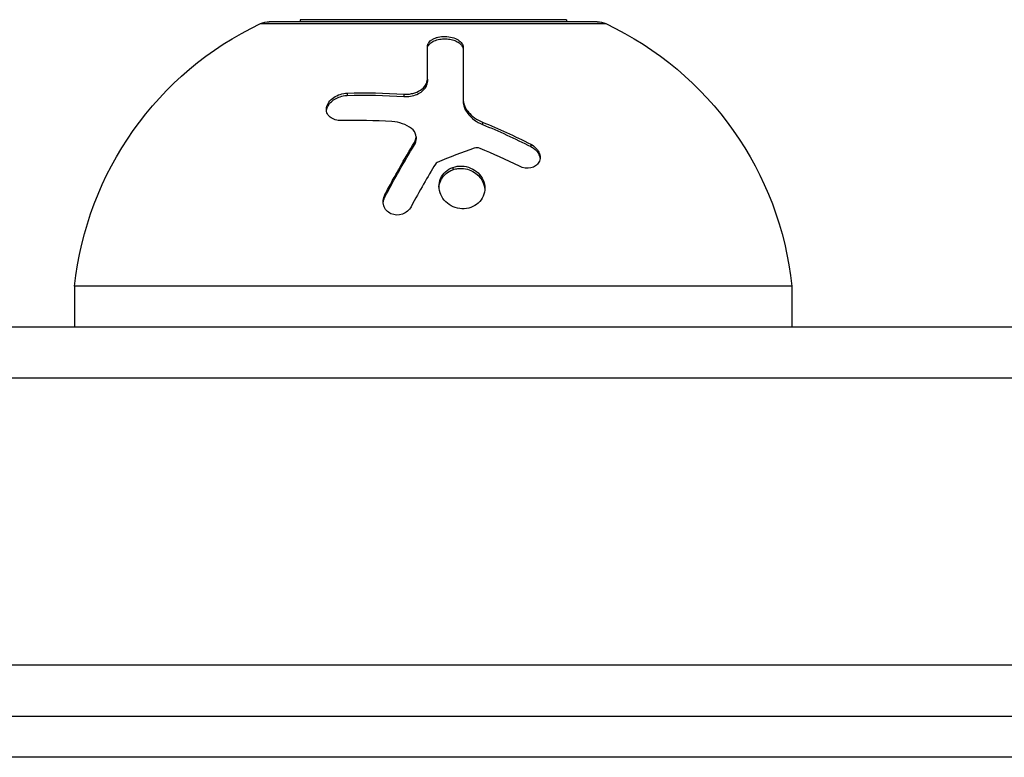
# Model space of a CAD drawing. Units: millimetres. Extents: x -4048 to 2347, y -3361 to 3487.
# Drawn here: x 108 to 156, y 1528 to 1564 of the extents above; entities that cross this region are included whole.
import ezdxf

# ---------------------------------------------------------------- set-up
doc = ezdxf.new("R2010")
doc.units = ezdxf.units.MM
doc.header["$LTSCALE"] = 20
doc.layers.add('2d', color=230, linetype='Continuous')

msp = doc.modelspace()

# ---------------------------------------------------------------- linework, layer by layer
at = {"layer": '2d'}
for p, q in [((134.3, 1564.179), (121.3, 1564.179)), ((121.3, 1564.179), (121.3, 1564.082)), ((134.3, 1564.179), (134.3, 1564.082)), ((119.372, 1563.986), (136.228, 1563.986)), ((135.8, 1564.082), (119.8, 1564.082)), ((127.515, 1561.277), (127.515, 1561.162)), ((123.602, 1560.596), (123.602, 1560.481)), ((126.37, 1560.544), (126.37, 1560.429)), ((129.258, 1560.329), (129.258, 1560.215)), ((130.204, 1559.18), (130.204, 1559.065)), ((126.961, 1558.456), (126.961, 1558.341)), ((126.88, 1558.18), (126.88, 1558.065)), ((132.565, 1558.101), (132.565, 1557.986)), ((128.762, 1556.973), (128.762, 1556.859)), ((125.433, 1555.627), (125.433, 1555.512)), ((145.3, 1551.179), (110.3, 1551.179)), ((110.3, 1551.179), (110.3, 1549.179)), ((145.3, 1551.179), (145.3, 1549.179)), ((710.898, 1549.179), (54.192, 1549.179)), ((712.556, 1546.679), (52.533, 1546.679)), ((712.148, 1532.679), (52.941, 1532.679)), ((712.09, 1530.179), (53, 1530.179)), ((183.685, 1528.179), (104.25, 1528.179))]:
    msp.add_line(p, q, dxfattribs=at)
at = {"layer": '2d', "extrusion": (0, 0, -1)}
for centre, radius, start, end in [((-126.214, 1549.523), 16, 5.9413, 64.6844), ((-119.8, 1563.082), 1, 64.6844, 90), ((-135.8, 1563.082), 1, 90, 115.3156), ((-129.386, 1549.523), 16, 115.3156, 174.0587)]:
    msp.add_arc(centre, radius, start, end, dxfattribs=at)
at = {"layer": '2d'}
for points, knots in [([(127.515, 1562.864), (127.515, 1562.897), (127.52, 1562.929), (127.536, 1562.977), (127.542, 1562.993), (127.558, 1563.024), (127.566, 1563.038), (127.598, 1563.084), (127.624, 1563.113), (127.669, 1563.153), (127.685, 1563.166), (127.719, 1563.191), (127.737, 1563.203), (127.797, 1563.238), (127.841, 1563.259), (127.934, 1563.296), (127.982, 1563.311), (128.145, 1563.349), (128.26, 1563.361), (128.499, 1563.358), (128.618, 1563.341), (128.833, 1563.284), (128.932, 1563.243), (129.091, 1563.144), (129.154, 1563.085), (129.237, 1562.962), (129.258, 1562.897), (129.258, 1562.831)], [0, 0, 0, 0, 0.0625, 0.0625, 0.09375, 0.09375, 0.125, 0.125, 0.1875, 0.1875, 0.21875, 0.21875, 0.25, 0.25, 0.3125, 0.3125, 0.375, 0.375, 0.5, 0.5, 0.625, 0.625, 0.75, 0.75, 0.875, 0.875, 1, 1, 1, 1]), ([(127.515, 1562.749), (127.515, 1562.794), (127.525, 1562.838), (127.544, 1562.881), (127.571, 1562.94), (127.617, 1562.997), (127.679, 1563.046), (127.74, 1563.095), (127.818, 1563.138), (127.908, 1563.171), (127.992, 1563.201), (128.089, 1563.224), (128.189, 1563.235), (128.281, 1563.246), (128.38, 1563.248), (128.475, 1563.24), (128.565, 1563.233), (128.655, 1563.218), (128.738, 1563.195), (128.82, 1563.172), (128.897, 1563.142), (128.963, 1563.106), (129.033, 1563.069), (129.092, 1563.026), (129.138, 1562.979), (129.187, 1562.929), (129.222, 1562.874), (129.241, 1562.818), (129.252, 1562.785), (129.258, 1562.75), (129.258, 1562.716)], [0, 0, 0, 0, 0.085233, 0.085233, 0.085233, 0.204736, 0.204736, 0.204736, 0.322221, 0.322221, 0.322221, 0.432274, 0.432274, 0.432274, 0.533582, 0.533582, 0.533582, 0.629606, 0.629606, 0.629606, 0.72568, 0.72568, 0.72568, 0.826405, 0.826405, 0.826405, 0.934445, 0.934445, 0.934445, 1, 1, 1, 1]), ([(129.258, 1562.831), (129.258, 1562.526), (129.258, 1562.172), (129.258, 1561.345), (129.258, 1560.872), (129.258, 1560.329)], [0, 0, 0, 0, 0.5, 0.5, 1, 1, 1, 1]), ([(126.37, 1560.544), (126.441, 1560.539), (126.513, 1560.54), (126.657, 1560.552), (126.726, 1560.564), (126.936, 1560.615), (127.063, 1560.669), (127.281, 1560.81), (127.368, 1560.895), (127.485, 1561.079), (127.515, 1561.179), (127.515, 1561.277)], [0, 0, 0, 0, 0.125, 0.125, 0.25, 0.25, 0.5, 0.5, 0.75, 0.75, 1, 1, 1, 1]), ([(126.37, 1560.429), (126.477, 1560.422), (126.589, 1560.428), (126.697, 1560.446), (126.804, 1560.464), (126.91, 1560.495), (127.006, 1560.536), (127.101, 1560.577), (127.188, 1560.629), (127.26, 1560.688), (127.333, 1560.748), (127.393, 1560.816), (127.435, 1560.887), (127.478, 1560.959), (127.505, 1561.036), (127.513, 1561.113), (127.514, 1561.129), (127.515, 1561.145), (127.515, 1561.162)], [0, 0, 0, 0, 0.190766, 0.190766, 0.190766, 0.38173, 0.38173, 0.38173, 0.571703, 0.571703, 0.571703, 0.763012, 0.763012, 0.763012, 0.95808, 0.95808, 0.95808, 1, 1, 1, 1]), ([(123.331, 1559.253), (123.107, 1559.247), (122.899, 1559.311), (122.728, 1559.458), (122.698, 1559.49), (122.648, 1559.561), (122.628, 1559.598), (122.599, 1559.678), (122.59, 1559.72), (122.584, 1559.806), (122.586, 1559.849), (122.612, 1559.985), (122.651, 1560.072), (122.773, 1560.242), (122.854, 1560.319), (123.042, 1560.448), (123.15, 1560.5), (123.372, 1560.572), (123.489, 1560.593), (123.602, 1560.596)], [0, 0, 0, 0, 0.25, 0.25, 0.3125, 0.3125, 0.375, 0.375, 0.4375, 0.4375, 0.5, 0.5, 0.625, 0.625, 0.75, 0.75, 0.875, 0.875, 1, 1, 1, 1]), ([(122.589, 1559.743), (122.596, 1559.802), (122.614, 1559.863), (122.641, 1559.923), (122.675, 1559.995), (122.724, 1560.066), (122.785, 1560.13), (122.845, 1560.194), (122.918, 1560.252), (122.998, 1560.301), (123.079, 1560.351), (123.169, 1560.392), (123.261, 1560.422), (123.356, 1560.452), (123.455, 1560.472), (123.551, 1560.479), (123.568, 1560.48), (123.585, 1560.481), (123.602, 1560.481)], [0.482673, 0.482673, 0.482673, 0.482673, 0.5670712, 0.5670712, 0.5670712, 0.669905, 0.669905, 0.669905, 0.7717081, 0.7717081, 0.7717081, 0.8749133, 0.8749133, 0.8749133, 0.9813766, 0.9813766, 0.9813766, 1, 1, 1, 1]), ([(129.258, 1560.329), (129.258, 1560.218), (129.281, 1560.102), (129.346, 1559.936), (129.373, 1559.882), (129.438, 1559.773), (129.475, 1559.72), (129.6, 1559.568), (129.704, 1559.472), (129.935, 1559.308), (130.066, 1559.236), (130.204, 1559.18)], [0, 0, 0, 0, 0.25, 0.25, 0.375, 0.375, 0.5, 0.5, 0.75, 0.75, 1, 1, 1, 1]), ([(129.258, 1560.215), (129.258, 1560.137), (129.269, 1560.057), (129.291, 1559.978), (129.326, 1559.849), (129.391, 1559.72), (129.48, 1559.601), (129.567, 1559.485), (129.681, 1559.375), (129.81, 1559.282), (129.928, 1559.197), (130.063, 1559.123), (130.204, 1559.065)], [0, 0, 0, 0, 0.1764, 0.1764, 0.1764, 0.463189, 0.463189, 0.463189, 0.74458, 0.74458, 0.74458, 1, 1, 1, 1]), ([(126.88, 1558.18), (126.95, 1558.295), (126.976, 1558.426), (126.928, 1558.673), (126.855, 1558.785), (126.745, 1558.868)], [0, 0, 0, 0, 0.5, 0.5, 1, 1, 1, 1]), ([(126.88, 1558.065), (126.882, 1558.068), (126.884, 1558.071), (126.886, 1558.074), (126.921, 1558.135), (126.945, 1558.201), (126.955, 1558.267), (126.959, 1558.291), (126.961, 1558.316), (126.961, 1558.341)], [0, 0, 0, 0, 0.0121954, 0.0121954, 0.0121954, 0.2758049, 0.2758049, 0.2758049, 0.3748496, 0.3748496, 0.3748496, 0.3748496]), ([(125.433, 1555.627), (125.558, 1555.862), (125.68, 1556.089), (125.86, 1556.417), (125.949, 1556.578), (126.051, 1556.76), (126.101, 1556.85), (126.123, 1556.888), (126.137, 1556.913), (126.144, 1556.925), (126.405, 1557.385), (126.648, 1557.798), (126.88, 1558.18)], [0, 0, 0, 0, 0.25, 0.25, 0.375, 0.4375, 0.46875, 0.484375, 0.484375, 0.5, 0.5, 1, 1, 1, 1]), ([(132.565, 1558.101), (132.651, 1558.057), (132.73, 1558.001), (132.866, 1557.865), (132.919, 1557.79), (132.994, 1557.626), (133.014, 1557.542), (133.015, 1557.375), (132.995, 1557.295), (132.922, 1557.153), (132.866, 1557.091), (132.73, 1556.995), (132.65, 1556.961), (132.384, 1556.908), (132.186, 1556.937), (132.01, 1557.024)], [0, 0, 0, 0, 0.125, 0.125, 0.25, 0.25, 0.375, 0.375, 0.5, 0.5, 0.625, 0.625, 0.75, 0.75, 1, 1, 1, 1]), ([(132.565, 1557.986), (132.623, 1557.956), (132.679, 1557.92), (132.73, 1557.879), (132.797, 1557.825), (132.856, 1557.761), (132.902, 1557.692), (132.946, 1557.625), (132.979, 1557.551), (132.997, 1557.478), (133.004, 1557.452), (133.008, 1557.425), (133.011, 1557.399)], [0, 0, 0, 0, 0.0850392, 0.0850392, 0.0850392, 0.1980538, 0.1980538, 0.1980538, 0.3083652, 0.3083652, 0.3083652, 0.3476119, 0.3476119, 0.3476119, 0.3476119]), ([(129.634, 1555.015), (129.498, 1554.968), (129.35, 1554.946), (129.054, 1554.96), (128.909, 1554.993), (128.635, 1555.112), (128.514, 1555.193), (128.306, 1555.396), (128.225, 1555.512), (128.055, 1555.894), (128.051, 1556.183), (128.214, 1556.554), (128.295, 1556.666), (128.502, 1556.853), (128.625, 1556.926), (128.762, 1556.973)], [0, 0, 0, 0, 0.0625, 0.0625, 0.125, 0.125, 0.1875, 0.1875, 0.25, 0.25, 0.375, 0.375, 0.4375, 0.4375, 0.5, 0.5, 0.5, 0.5]), ([(128.762, 1556.973), (128.9, 1557.021), (129.045, 1557.042), (129.343, 1557.029), (129.489, 1556.996), (129.76, 1556.88), (129.885, 1556.797), (130.09, 1556.599), (130.173, 1556.48), (130.285, 1556.228), (130.316, 1556.092), (130.319, 1555.821), (130.292, 1555.688), (130.183, 1555.437), (130.103, 1555.326), (129.894, 1555.136), (129.771, 1555.063), (129.634, 1555.015)], [0.5, 0.5, 0.5, 0.5, 0.5625, 0.5625, 0.625, 0.625, 0.6875, 0.6875, 0.75, 0.75, 0.8125, 0.8125, 0.875, 0.875, 0.9375, 0.9375, 1, 1, 1, 1]), ([(128.762, 1556.859), (128.841, 1556.886), (128.924, 1556.905), (129.008, 1556.914), (129.129, 1556.928), (129.255, 1556.923), (129.376, 1556.9), (129.497, 1556.876), (129.617, 1556.833), (129.725, 1556.775), (129.835, 1556.716), (129.935, 1556.639), (130.019, 1556.551), (130.105, 1556.461), (130.176, 1556.357), (130.225, 1556.248), (130.276, 1556.137), (130.307, 1556.017), (130.315, 1555.898), (130.315, 1555.895), (130.315, 1555.891), (130.316, 1555.888)], [0.5, 0.5, 0.5, 0.5, 0.5361574, 0.5361574, 0.5361574, 0.5882368, 0.5882368, 0.5882368, 0.640757, 0.640757, 0.640757, 0.6941812, 0.6941812, 0.6941812, 0.7486442, 0.7486442, 0.7486442, 0.8038813, 0.8038813, 0.8038813, 0.8053707, 0.8053707, 0.8053707, 0.8053707]), ([(128.082, 1555.997), (128.089, 1556.11), (128.117, 1556.222), (128.163, 1556.324), (128.211, 1556.431), (128.281, 1556.531), (128.366, 1556.614), (128.449, 1556.697), (128.55, 1556.766), (128.659, 1556.817), (128.693, 1556.832), (128.727, 1556.846), (128.762, 1556.859)], [0.3240731, 0.3240731, 0.3240731, 0.3240731, 0.3764799, 0.3764799, 0.3764799, 0.4307513, 0.4307513, 0.4307513, 0.4838695, 0.4838695, 0.4838695, 0.5, 0.5, 0.5, 0.5]), ([(126.718, 1555.053), (126.63, 1554.89), (126.476, 1554.757), (126.114, 1554.626), (125.909, 1554.63), (125.651, 1554.747), (125.576, 1554.802), (125.455, 1554.937), (125.409, 1555.017), (125.328, 1555.272), (125.347, 1555.464), (125.433, 1555.627)], [0, 0, 0, 0, 0.25, 0.25, 0.5, 0.5, 0.625, 0.625, 0.75, 0.75, 1, 1, 1, 1]), ([(125.354, 1555.246), (125.354, 1555.253), (125.355, 1555.26), (125.356, 1555.267), (125.366, 1555.346), (125.39, 1555.425), (125.426, 1555.498), (125.428, 1555.503), (125.431, 1555.508), (125.433, 1555.512)], [0.8719651, 0.8719651, 0.8719651, 0.8719651, 0.8816324, 0.8816324, 0.8816324, 0.9927404, 0.9927404, 0.9927404, 1, 1, 1, 1])]:
    msp.add_open_spline(points, degree=3, knots=knots, dxfattribs=at)
for points in [[(127.515, 1561.277), (127.515, 1561.919), (127.515, 1562.439), (127.515, 1562.864)], [(123.602, 1560.596), (124.511, 1560.623), (125.432, 1560.606), (126.37, 1560.544)], [(123.602, 1560.481), (124.511, 1560.508), (125.434, 1560.491), (126.37, 1560.429)], [(125.784, 1559.206), (124.954, 1559.256), (124.137, 1559.272), (123.331, 1559.253)], [(126.745, 1558.868), (126.483, 1559.065), (126.144, 1559.184), (125.784, 1559.206)], [(130.204, 1559.18), (130.971, 1558.866), (131.761, 1558.508), (132.565, 1558.101)], [(130.204, 1559.065), (131.003, 1558.738), (131.79, 1558.378), (132.565, 1557.986)], [(126.957, 1558.399), (126.957, 1558.399), (126.957, 1558.399), (126.957, 1558.4)], [(125.433, 1555.512), (125.908, 1556.41), (126.39, 1557.261), (126.88, 1558.065)], [(129.802, 1557.909), (129.209, 1557.702), (128.604, 1557.468), (127.989, 1557.208)], [(130.086, 1557.898), (129.996, 1557.936), (129.891, 1557.94), (129.802, 1557.909)], [(132.01, 1557.024), (131.361, 1557.345), (130.718, 1557.636), (130.086, 1557.898)], [(127.903, 1557.135), (127.531, 1556.517), (127.133, 1555.824), (126.718, 1555.053)], [(127.989, 1557.208), (127.953, 1557.192), (127.923, 1557.167), (127.903, 1557.135)]]:
    msp.add_open_spline(points, degree=3, dxfattribs=at)

doc.saveas('drawing.dxf')
